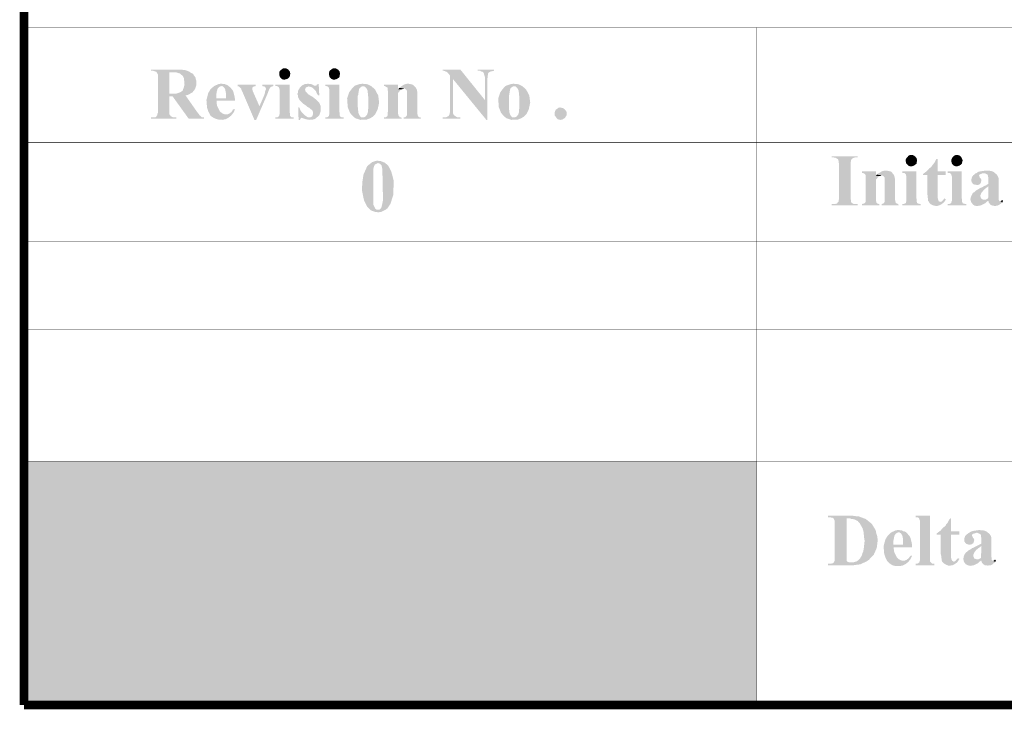
# Model space of a CAD drawing. Units: millimetres. Extents: x 5 to 205, y 7 to 290.
# Drawn here: x 5 to 64, y 7 to 48 of the extents above; entities that cross this region are included whole.
import ezdxf

# ---------------------------------------------------------------- set-up
doc = ezdxf.new("R2010")
doc.units = ezdxf.units.MM
doc.layers.add('H', color=7, linetype='Continuous')
doc.layers.add('P', color=7, linetype='Continuous')

msp = doc.modelspace()

# ---------------------------------------------------------------- hatches: boundary and pattern name
at = {"layer": 'H', "linetype": 'Continuous'}
for points in [[(15.275, 43.692), (14.111, 43.744), (14.534, 43.744), (14.658, 43.78), (14.781, 43.833), (14.834, 43.868), (14.905, 43.921), (14.923, 43.991), (14.958, 44.062), (14.975, 44.133), (15.011, 44.291), (14.975, 44.662), (14.905, 44.803), (14.852, 44.838), (14.728, 44.944), (14.64, 44.962), (14.587, 44.979), (14.482, 45.014), (14.358, 45.014), (13.335, 45.032), (13.3, 45.05), (13.229, 45.067), (13.141, 45.103), (13.018, 45.103), (13.018, 45.173), (14.605, 45.173), (14.711, 45.156), (14.887, 45.156), (14.958, 45.138), (15.046, 45.138), (15.117, 45.12), (15.152, 45.103), (15.24, 45.067), (15.328, 45.032), (15.381, 44.979), (15.469, 44.944), (15.54, 44.891), (15.558, 44.838), (15.628, 44.75), (15.663, 44.697), (15.681, 44.609), (15.716, 44.485), (15.716, 44.238), (15.628, 43.991), (15.469, 43.797), (15.363, 43.744), (15.275, 43.692)], [(20.973, 44.573), (20.92, 44.573), (20.832, 44.591), (20.761, 44.644), (20.708, 44.697), (20.673, 44.768), (20.655, 44.856), (20.655, 44.979), (20.673, 45.067), (20.743, 45.138), (20.814, 45.191), (20.884, 45.244), (21.061, 45.244), (21.149, 45.191), (21.202, 45.156), (21.273, 45.067), (21.29, 45.014), (21.308, 44.926), (21.273, 44.732), (21.202, 44.662), (21.149, 44.626), (21.061, 44.591), (20.973, 44.573)], [(23.936, 44.573), (23.883, 44.573), (23.795, 44.591), (23.724, 44.644), (23.671, 44.697), (23.636, 44.768), (23.618, 44.856), (23.618, 44.979), (23.636, 45.067), (23.707, 45.138), (23.777, 45.191), (23.848, 45.244), (24.024, 45.244), (24.112, 45.191), (24.165, 45.156), (24.236, 45.067), (24.253, 45.014), (24.271, 44.926), (24.236, 44.732), (24.165, 44.662), (24.112, 44.626), (24.024, 44.591), (23.936, 44.573)], [(32.985, 42.175), (30.992, 44.609), (30.815, 44.82), (30.692, 44.979), (30.621, 45.032), (30.445, 45.103), (30.392, 45.103), (30.392, 45.173), (31.433, 45.173), (32.897, 43.356), (32.985, 42.175)], [(32.985, 42.175), (32.897, 43.356), (32.897, 44.732), (32.844, 44.909), (32.826, 44.962), (32.773, 45.032), (32.685, 45.05), (32.614, 45.103), (32.473, 45.103), (32.473, 45.173), (33.443, 45.173), (33.443, 45.103), (33.32, 45.067), (33.267, 45.067), (33.196, 45.032), (33.126, 44.997), (33.091, 44.944), (33.073, 44.838), (33.055, 44.679), (33.038, 44.609), (33.038, 42.175), (32.985, 42.175)], [(13.018, 42.245), (13.018, 42.316), (13.123, 42.316), (13.212, 42.333), (13.3, 42.333), (13.353, 42.404), (13.388, 42.457), (13.388, 42.51), (13.423, 42.58), (13.423, 44.891), (13.388, 44.944), (13.335, 45.032), (14.358, 45.014), (14.111, 45.014), (14.111, 43.744), (15.275, 43.692), (15.187, 43.656), (15.099, 43.639), (14.305, 43.568), (14.111, 43.568), (14.111, 42.527), (14.129, 42.474), (14.199, 42.386), (14.252, 42.369), (14.305, 42.333), (14.393, 42.316), (14.517, 42.316), (14.517, 42.245), (13.018, 42.245)], [(30.392, 42.245), (30.392, 42.316), (30.498, 42.316), (30.603, 42.333), (30.709, 42.386), (30.745, 42.422), (30.798, 42.51), (30.815, 42.651), (30.815, 42.739), (30.815, 44.82), (30.992, 44.609), (30.992, 42.633), (31.009, 42.545), (31.044, 42.474), (31.097, 42.422), (31.256, 42.316), (31.433, 42.316), (31.433, 42.245), (30.392, 42.245)], [(16.528, 42.492), (16.51, 42.527), (16.439, 42.651), (16.351, 42.915), (16.316, 43.356), (16.422, 43.762), (16.563, 44.009), (16.775, 44.185), (17.039, 44.309), (17.18, 44.327), (17.233, 44.327), (17.304, 44.309), (17.392, 44.309), (17.48, 44.274), (17.568, 44.238), (17.621, 44.203), (17.216, 44.185), (17.127, 44.168), (17.057, 44.115), (17.022, 44.08), (16.969, 44.009), (16.951, 43.921), (16.933, 43.868), (16.916, 43.762), (16.898, 43.674), (16.898, 43.462), (18.009, 43.445), (18.009, 43.321), (16.916, 43.321), (16.916, 43.233), (16.951, 43.004), (17.11, 42.686), (17.233, 42.58), (17.339, 42.527), (17.392, 42.51), (17.48, 42.51), (16.528, 42.492)], [(18.009, 43.445), (16.898, 43.462), (17.48, 43.462), (17.48, 43.586), (17.48, 43.762), (17.427, 44.009), (17.357, 44.115), (17.286, 44.168), (17.251, 44.185), (17.216, 44.185), (17.621, 44.203), (17.762, 44.08), (17.815, 44.009), (17.868, 43.956), (17.921, 43.85), (17.956, 43.692), (17.992, 43.55), (18.009, 43.445)], [(19.173, 42.175), (18.503, 43.744), (18.45, 43.868), (18.397, 43.956), (18.38, 44.044), (18.239, 44.168), (18.168, 44.185), (18.168, 44.274), (19.244, 44.274), (19.244, 44.185), (19.138, 44.168), (19.068, 44.115), (19.05, 44.062), (19.05, 43.991), (19.068, 43.903), (19.121, 43.78), (19.138, 43.744), (19.473, 42.986), (19.173, 42.175)], [(19.173, 42.175), (19.473, 42.986), (19.756, 43.639), (19.791, 43.744), (19.808, 43.85), (19.826, 43.921), (19.861, 43.991), (19.861, 44.044), (19.826, 44.097), (19.808, 44.133), (19.756, 44.168), (19.65, 44.185), (19.65, 44.274), (20.302, 44.274), (20.302, 44.185), (20.214, 44.168), (20.161, 44.133), (20.073, 44.044), (20.003, 43.868), (19.967, 43.762), (19.279, 42.175), (19.173, 42.175)], [(20.426, 42.245), (20.426, 42.316), (20.532, 42.316), (20.602, 42.369), (20.638, 42.386), (20.655, 42.457), (20.673, 42.527), (20.673, 43.956), (20.655, 44.044), (20.638, 44.097), (20.567, 44.168), (20.496, 44.185), (20.426, 44.185), (20.426, 44.274), (21.273, 44.274), (21.273, 42.651), (21.29, 42.527), (21.29, 42.457), (21.308, 42.386), (21.378, 42.333), (21.484, 42.316), (21.519, 42.316), (21.519, 42.245), (20.426, 42.245)], [(22.878, 42.316), (22.437, 42.333), (22.525, 42.333), (22.613, 42.386), (22.648, 42.474), (22.666, 42.545), (22.666, 42.633), (22.631, 42.721), (22.56, 42.792), (22.507, 42.827), (22.437, 42.898), (22.331, 42.951), (22.225, 43.039), (22.119, 43.109), (22.049, 43.162), (21.996, 43.215), (21.89, 43.321), (21.837, 43.392), (21.802, 43.462), (21.766, 43.55), (21.766, 43.639), (21.731, 43.709), (21.766, 43.797), (21.766, 43.886), (21.802, 43.956), (21.89, 44.115), (21.978, 44.185), (22.401, 44.168), (22.313, 44.133), (22.243, 44.097), (22.207, 44.044), (22.19, 43.974), (22.207, 43.886), (22.225, 43.85), (22.26, 43.833), (22.366, 43.709), (22.454, 43.656), (22.56, 43.586), (22.631, 43.55), (22.789, 43.427), (22.931, 43.303), (22.983, 43.251), (23.054, 43.162), (23.125, 42.968), (23.125, 42.704), (23.036, 42.457), (22.948, 42.369), (22.878, 42.316)], [(21.978, 44.185), (22.031, 44.238), (22.102, 44.274), (22.19, 44.309), (22.26, 44.309), (22.366, 44.327), (22.454, 44.309), (22.543, 44.309), (22.631, 44.274), (22.684, 44.238), (22.772, 44.203), (22.789, 44.203), (21.978, 44.185)], [(22.966, 43.639), (22.895, 43.744), (22.825, 43.903), (22.648, 44.08), (22.49, 44.15), (22.401, 44.168), (21.978, 44.185), (22.789, 44.203), (22.86, 44.221), (22.895, 44.291), (23.001, 44.309), (23.036, 43.639), (22.966, 43.639)], [(23.389, 42.245), (23.389, 42.316), (23.495, 42.316), (23.566, 42.369), (23.601, 42.386), (23.618, 42.457), (23.636, 42.527), (23.636, 43.956), (23.618, 44.044), (23.601, 44.097), (23.53, 44.168), (23.46, 44.185), (23.389, 44.185), (23.389, 44.274), (24.236, 44.274), (24.236, 42.651), (24.253, 42.527), (24.253, 42.457), (24.271, 42.386), (24.342, 42.333), (24.448, 42.316), (24.483, 42.316), (24.483, 42.245), (23.389, 42.245)], [(25.153, 42.298), (25.047, 42.386), (24.871, 42.58), (24.73, 42.933), (24.694, 43.445), (24.818, 43.815), (24.977, 44.027), (25.118, 44.185), (25.647, 44.168), (25.576, 44.168), (25.488, 44.115), (25.471, 44.08), (25.418, 44.044), (25.4, 43.974), (25.365, 43.762), (25.365, 43.692), (25.329, 43.603), (25.329, 42.933), (25.365, 42.598), (25.418, 42.457), (25.488, 42.369), (25.523, 42.333), (25.612, 42.316), (25.629, 42.316), (25.153, 42.298)], [(25.488, 42.175), (25.206, 42.263), (25.153, 42.298), (25.629, 42.316), (25.718, 42.333), (25.806, 42.386), (25.894, 42.51), (25.929, 42.633), (25.929, 42.774), (25.947, 42.827), (25.947, 43.356), (25.947, 43.568), (25.912, 43.921), (25.841, 44.062), (25.77, 44.133), (25.718, 44.168), (25.647, 44.168), (25.118, 44.185), (25.188, 44.221), (25.347, 44.274), (25.453, 44.309), (25.612, 44.327), (25.718, 44.309), (25.806, 44.309), (25.912, 44.291), (26.123, 44.185), (26.353, 43.991), (26.547, 43.621), (26.599, 43.198), (26.511, 42.792), (26.37, 42.51), (26.229, 42.369), (26.053, 42.263), (25.859, 42.192), (25.488, 42.175)], [(26.899, 42.245), (26.899, 42.316), (27.005, 42.333), (27.076, 42.386), (27.111, 42.457), (27.111, 42.633), (27.129, 42.686), (27.129, 43.833), (27.111, 43.956), (27.111, 44.044), (27.093, 44.097), (27.023, 44.133), (26.952, 44.185), (26.899, 44.185), (26.899, 44.274), (27.728, 44.274), (27.728, 43.991), (27.94, 43.991), (27.869, 43.956), (27.817, 43.886), (27.746, 43.797), (27.728, 43.762), (27.728, 42.545), (27.746, 42.474), (27.764, 42.404), (27.834, 42.333), (27.922, 42.316), (27.94, 42.245), (26.899, 42.245)], [(27.728, 43.991), (27.799, 44.08), (28.081, 44.044), (28.011, 44.009), (27.94, 43.991), (27.728, 43.991)], [(28.063, 42.245), (28.063, 42.316), (28.152, 42.333), (28.222, 42.386), (28.258, 42.474), (28.258, 43.886), (28.222, 43.974), (28.169, 43.991), (28.116, 44.044), (27.799, 44.08), (27.869, 44.133), (27.993, 44.221), (28.116, 44.291), (28.275, 44.327), (28.346, 44.327), (28.593, 44.274), (28.663, 44.221), (28.716, 44.168), (28.787, 44.08), (28.822, 44.009), (28.857, 43.956), (28.857, 43.886), (28.875, 43.833), (28.875, 42.545), (28.893, 42.474), (28.91, 42.404), (28.981, 42.333), (29.069, 42.316), (29.087, 42.245), (28.063, 42.245)], [(34.149, 42.298), (34.043, 42.386), (33.867, 42.58), (33.726, 42.933), (33.69, 43.445), (33.814, 43.815), (33.973, 44.027), (34.114, 44.185), (34.643, 44.168), (34.572, 44.168), (34.484, 44.115), (34.466, 44.08), (34.413, 44.044), (34.396, 43.974), (34.361, 43.762), (34.361, 43.692), (34.325, 43.603), (34.325, 42.933), (34.361, 42.598), (34.413, 42.457), (34.484, 42.369), (34.519, 42.333), (34.608, 42.316), (34.625, 42.316), (34.149, 42.298)], [(34.484, 42.175), (34.202, 42.263), (34.149, 42.298), (34.625, 42.316), (34.713, 42.333), (34.802, 42.386), (34.89, 42.51), (34.925, 42.633), (34.925, 42.774), (34.943, 42.827), (34.943, 43.356), (34.943, 43.568), (34.907, 43.921), (34.837, 44.062), (34.766, 44.133), (34.713, 44.168), (34.643, 44.168), (34.114, 44.185), (34.184, 44.221), (34.343, 44.274), (34.449, 44.309), (34.608, 44.327), (34.713, 44.309), (34.802, 44.309), (34.907, 44.291), (35.119, 44.185), (35.348, 43.991), (35.542, 43.621), (35.595, 43.198), (35.507, 42.792), (35.366, 42.51), (35.225, 42.369), (35.048, 42.263), (34.854, 42.192), (34.484, 42.175)], [(15.258, 42.245), (14.305, 43.568), (15.064, 43.639), (15.769, 42.633), (15.857, 42.527), (15.893, 42.457), (15.963, 42.404), (16.034, 42.333), (16.122, 42.316), (16.175, 42.316), (16.175, 42.245), (15.258, 42.245)], [(17.251, 42.175), (17.039, 42.192), (16.845, 42.245), (16.651, 42.351), (16.563, 42.422), (16.528, 42.492), (17.48, 42.51), (17.515, 42.51), (17.586, 42.51), (17.674, 42.545), (17.815, 42.651), (17.886, 42.774), (17.956, 42.827), (18.009, 42.792), (17.974, 42.704), (17.921, 42.598), (17.78, 42.422), (17.621, 42.298), (17.445, 42.21), (17.251, 42.175)], [(21.802, 42.175), (21.784, 42.915), (21.837, 42.915), (21.89, 42.81), (21.925, 42.721), (22.013, 42.598), (22.119, 42.492), (22.207, 42.422), (22.26, 42.386), (22.348, 42.333), (22.437, 42.333), (22.878, 42.316), (21.996, 42.298), (21.925, 42.263), (21.89, 42.192), (21.89, 42.175), (21.802, 42.175)], [(37.394, 42.175), (37.236, 42.21), (37.165, 42.28), (37.112, 42.369), (37.059, 42.422), (37.042, 42.51), (37.059, 42.633), (37.077, 42.704), (37.13, 42.792), (37.218, 42.845), (37.289, 42.898), (37.377, 42.915), (37.571, 42.863), (37.641, 42.81), (37.712, 42.721), (37.765, 42.651), (37.765, 42.58), (37.765, 42.492), (37.765, 42.457), (37.712, 42.369), (37.677, 42.298), (37.588, 42.245), (37.5, 42.192), (37.43, 42.175), (37.394, 42.175)], [(22.472, 42.175), (22.243, 42.21), (22.084, 42.263), (21.996, 42.298), (22.878, 42.316), (22.825, 42.263), (22.737, 42.21), (22.648, 42.192), (22.472, 42.175)], [(53.552, 37.077), (53.552, 37.165), (53.746, 37.165), (53.834, 37.183), (53.869, 37.2), (53.904, 37.253), (53.957, 37.306), (53.957, 37.342), (53.975, 37.43), (53.975, 39.599), (53.957, 39.74), (53.922, 39.829), (53.869, 39.864), (53.781, 39.917), (53.675, 39.934), (53.552, 39.934), (53.552, 40.005), (55.104, 40.005), (55.104, 39.934), (54.91, 39.934), (54.822, 39.899), (54.786, 39.882), (54.733, 39.829), (54.698, 39.776), (54.698, 39.74), (54.681, 39.652), (54.681, 37.447), (54.698, 37.359), (54.698, 37.289), (54.751, 37.218), (54.804, 37.2), (54.857, 37.165), (55.104, 37.165), (55.104, 37.077), (53.552, 37.077)], [(58.297, 39.405), (58.244, 39.405), (58.155, 39.423), (58.085, 39.476), (58.032, 39.529), (57.979, 39.599), (57.961, 39.688), (57.961, 39.811), (57.997, 39.899), (58.067, 39.97), (58.12, 40.04), (58.208, 40.076), (58.385, 40.076), (58.455, 40.04), (58.526, 39.987), (58.596, 39.899), (58.614, 39.846), (58.632, 39.758), (58.596, 39.564), (58.526, 39.511), (58.455, 39.458), (58.385, 39.423), (58.297, 39.405)], [(60.995, 39.405), (60.96, 39.405), (60.872, 39.423), (60.784, 39.476), (60.731, 39.529), (60.695, 39.599), (60.678, 39.688), (60.678, 39.811), (60.713, 39.899), (60.766, 39.97), (60.837, 40.04), (60.925, 40.076), (61.083, 40.076), (61.172, 40.04), (61.242, 39.987), (61.295, 39.899), (61.313, 39.846), (61.348, 39.758), (61.295, 39.564), (61.242, 39.511), (61.172, 39.458), (61.083, 39.423), (60.995, 39.405)], [(26.07, 36.812), (26.017, 36.883), (25.876, 37.024), (25.7, 37.377), (25.576, 37.977), (25.594, 38.365), (25.594, 38.453), (25.612, 38.541), (25.665, 38.911), (25.894, 39.423), (26.176, 39.652), (26.37, 39.723), (26.458, 39.74), (26.529, 39.74), (26.599, 39.723), (26.688, 39.723), (26.776, 39.688), (26.952, 39.617), (26.529, 39.599), (26.441, 39.564), (26.37, 39.529), (26.335, 39.493), (26.3, 39.423), (26.264, 39.282), (26.264, 39.194), (26.247, 39.141), (26.247, 37.306), (26.264, 37.218), (26.264, 37.112), (26.317, 36.989), (26.353, 36.918), (26.37, 36.883), (26.441, 36.83), (26.547, 36.83), (26.07, 36.812)], [(26.564, 36.671), (26.37, 36.689), (26.211, 36.742), (26.141, 36.777), (26.07, 36.812), (26.547, 36.83), (26.635, 36.83), (26.688, 36.883), (26.741, 36.971), (26.829, 37.377), (26.811, 38.347), (26.811, 38.806), (26.793, 38.894), (26.793, 39.229), (26.758, 39.405), (26.741, 39.458), (26.635, 39.564), (26.547, 39.599), (26.952, 39.617), (27.005, 39.564), (27.076, 39.511), (27.164, 39.405), (27.323, 39.105), (27.464, 38.559), (27.446, 37.712), (27.27, 37.165), (27.093, 36.901), (26.97, 36.812), (26.882, 36.777), (26.793, 36.724), (26.723, 36.689), (26.564, 36.671)], [(59.337, 37.289), (59.284, 37.359), (59.267, 37.606), (59.249, 37.73), (59.249, 38.894), (58.984, 38.894), (58.984, 38.947), (59.073, 39.017), (59.143, 39.07), (59.214, 39.123), (59.373, 39.299), (59.461, 39.352), (59.514, 39.423), (59.567, 39.511), (59.619, 39.564), (59.672, 39.635), (59.761, 39.811), (59.796, 39.846), (59.866, 39.846), (59.866, 39.105), (60.343, 39.105), (60.343, 38.894), (59.866, 38.894), (59.866, 37.518), (59.884, 37.43), (59.919, 37.324), (60.008, 37.289), (59.337, 37.289)], [(55.351, 37.077), (55.351, 37.165), (55.457, 37.183), (55.527, 37.218), (55.563, 37.289), (55.563, 37.483), (55.58, 37.518), (55.58, 38.664), (55.563, 38.788), (55.563, 38.876), (55.545, 38.929), (55.474, 38.982), (55.386, 39.017), (55.351, 39.017), (55.351, 39.105), (56.18, 39.105), (56.18, 38.823), (56.392, 38.823), (56.321, 38.788), (56.268, 38.717), (56.198, 38.629), (56.18, 38.594), (56.18, 37.394), (56.198, 37.306), (56.215, 37.236), (56.286, 37.183), (56.374, 37.165), (56.392, 37.077), (55.351, 37.077)], [(56.18, 38.823), (56.233, 38.911), (56.533, 38.876), (56.444, 38.841), (56.392, 38.823), (56.18, 38.823)], [(56.515, 37.077), (56.515, 37.165), (56.603, 37.183), (56.656, 37.218), (56.709, 37.306), (56.709, 38.717), (56.656, 38.806), (56.621, 38.823), (56.55, 38.876), (56.233, 38.911), (56.321, 38.982), (56.444, 39.053), (56.568, 39.123), (56.727, 39.158), (56.797, 39.158), (57.044, 39.105), (57.115, 39.07), (57.168, 39), (57.238, 38.911), (57.273, 38.841), (57.291, 38.788), (57.291, 38.717), (57.326, 38.664), (57.326, 37.394), (57.344, 37.306), (57.362, 37.236), (57.432, 37.183), (57.503, 37.165), (57.538, 37.077), (56.515, 37.077)], [(57.75, 37.077), (57.75, 37.165), (57.856, 37.165), (57.908, 37.2), (57.961, 37.218), (57.979, 37.289), (57.997, 37.359), (57.997, 38.788), (57.979, 38.876), (57.961, 38.929), (57.891, 39), (57.803, 39.017), (57.75, 39.017), (57.75, 39.105), (58.596, 39.105), (58.596, 37.5), (58.614, 37.359), (58.614, 37.289), (58.632, 37.218), (58.702, 37.183), (58.808, 37.165), (58.843, 37.165), (58.843, 37.077), (57.75, 37.077)], [(60.448, 37.077), (60.448, 37.165), (60.554, 37.165), (60.625, 37.2), (60.66, 37.218), (60.678, 37.289), (60.713, 37.359), (60.713, 38.788), (60.678, 38.876), (60.66, 38.929), (60.607, 39), (60.519, 39.017), (60.448, 39.017), (60.448, 39.105), (61.295, 39.105), (61.295, 37.5), (61.313, 37.359), (61.313, 37.289), (61.348, 37.218), (61.401, 37.183), (61.507, 37.165), (61.56, 37.165), (61.56, 37.077), (60.448, 37.077)], [(62.195, 38.294), (62.124, 38.312), (62.001, 38.329), (61.93, 38.4), (61.877, 38.488), (61.86, 38.576), (61.877, 38.682), (61.913, 38.788), (61.983, 38.876), (62.036, 38.911), (62.107, 38.982), (62.195, 39.017), (62.618, 39), (62.512, 38.982), (62.371, 38.929), (62.318, 38.876), (62.371, 38.717), (62.442, 38.664), (62.459, 38.576), (62.442, 38.47), (62.406, 38.382), (62.318, 38.312), (62.23, 38.294), (62.195, 38.294)], [(63.5, 37.394), (62.636, 37.412), (62.689, 37.412), (62.777, 37.447), (62.865, 37.518), (62.883, 38.223), (62.636, 38.241), (62.742, 38.276), (62.847, 38.347), (62.883, 38.365), (62.883, 38.682), (62.865, 38.77), (62.865, 38.841), (62.83, 38.911), (62.759, 38.947), (62.689, 38.982), (62.618, 39), (62.195, 39.017), (62.248, 39.07), (62.389, 39.105), (62.636, 39.141), (62.759, 39.158), (62.883, 39.141), (62.971, 39.141), (63.059, 39.123), (63.112, 39.105), (63.218, 39.053), (63.359, 38.929), (63.429, 38.841), (63.465, 38.77), (63.482, 38.717), (63.482, 37.553), (63.5, 37.447), (63.5, 37.394)], [(63.271, 37.042), (63.094, 37.077), (63.006, 37.112), (62.953, 37.183), (62.9, 37.253), (62.883, 37.342), (61.824, 37.394), (61.807, 37.447), (61.824, 37.518), (61.842, 37.606), (61.913, 37.747), (61.965, 37.835), (62.018, 37.853), (62.107, 37.941), (62.195, 37.994), (62.336, 38.082), (62.442, 38.135), (62.53, 38.171), (62.636, 38.241), (62.883, 38.223), (62.794, 38.153), (62.742, 38.118), (62.583, 37.977), (62.459, 37.818), (62.406, 37.694), (62.406, 37.606), (62.424, 37.553), (62.459, 37.483), (62.548, 37.43), (62.636, 37.412), (63.5, 37.394), (63.535, 37.342), (63.712, 37.253), (63.641, 37.2), (63.571, 37.148), (63.447, 37.077), (63.271, 37.042)], [(59.813, 37.042), (59.672, 37.059), (59.549, 37.095), (59.425, 37.165), (59.373, 37.218), (59.337, 37.289), (60.008, 37.289), (60.078, 37.306), (60.131, 37.342), (60.202, 37.412), (60.254, 37.5), (60.343, 37.447), (60.307, 37.359), (60.219, 37.253), (60.06, 37.13), (59.937, 37.077), (59.813, 37.042)], [(62.212, 37.042), (62.071, 37.059), (61.965, 37.13), (61.877, 37.236), (61.842, 37.306), (61.824, 37.394), (62.883, 37.359), (62.794, 37.306), (62.706, 37.218), (62.424, 37.077), (62.212, 37.042)], [(63.712, 37.253), (63.588, 37.324), (63.641, 37.342), (63.694, 37.412), (63.747, 37.342), (63.712, 37.253)], [(5.468, 7.285), (5.468, 21.837), (49.107, 21.837), (49.107, 7.285), (5.468, 7.285)], [(55.474, 15.804), (54.681, 15.822), (54.857, 15.822), (54.945, 15.857), (55.033, 15.875), (55.157, 15.963), (55.227, 16.034), (55.351, 16.245), (55.368, 16.316), (55.386, 16.387), (55.421, 16.457), (55.457, 16.633), (55.51, 17.11), (55.474, 17.304), (55.474, 17.392), (55.457, 17.498), (55.457, 17.586), (55.386, 17.851), (55.227, 18.133), (55.104, 18.274), (55.033, 18.309), (54.945, 18.362), (54.822, 18.397), (54.733, 18.397), (54.645, 18.433), (53.658, 18.433), (53.622, 18.468), (53.446, 18.503), (53.322, 18.503), (53.322, 18.591), (54.839, 18.591), (54.928, 18.574), (55.157, 18.556), (55.58, 18.397), (55.933, 18.115), (56.162, 17.745), (56.215, 17.515), (56.268, 17.339), (56.286, 17.127), (56.233, 16.686), (56.056, 16.281), (55.757, 15.963), (55.563, 15.84), (55.474, 15.804)], [(54.822, 15.646), (54.628, 15.646), (53.322, 15.646), (53.322, 15.734), (53.516, 15.734), (53.552, 15.752), (53.622, 15.769), (53.675, 15.822), (53.71, 15.875), (53.728, 15.928), (53.728, 18.292), (53.693, 18.362), (53.658, 18.433), (54.434, 18.433), (54.434, 15.928), (54.504, 15.84), (54.592, 15.822), (54.681, 15.822), (55.474, 15.804), (55.421, 15.787), (55.245, 15.699), (54.822, 15.646)], [(58.543, 15.646), (58.543, 15.734), (58.649, 15.734), (58.72, 15.787), (58.755, 15.804), (58.773, 15.857), (58.808, 15.946), (58.808, 18.292), (58.773, 18.38), (58.755, 18.433), (58.702, 18.486), (58.614, 18.503), (58.543, 18.503), (58.543, 18.591), (59.408, 18.591), (59.408, 15.857), (59.461, 15.804), (59.514, 15.752), (59.602, 15.734), (59.655, 15.734), (59.655, 15.646), (58.543, 15.646)], [(60.131, 15.857), (60.096, 15.946), (60.078, 16.175), (60.043, 16.316), (60.043, 17.463), (59.796, 17.463), (59.796, 17.533), (59.884, 17.604), (59.937, 17.639), (60.025, 17.709), (60.184, 17.886), (60.254, 17.939), (60.325, 17.992), (60.36, 18.08), (60.431, 18.15), (60.466, 18.203), (60.554, 18.38), (60.607, 18.433), (60.66, 18.433), (60.66, 17.674), (61.154, 17.674), (61.154, 17.463), (60.66, 17.463), (60.66, 16.087), (60.678, 16.016), (60.731, 15.91), (60.819, 15.857), (60.131, 15.857)], [(56.85, 15.91), (56.833, 15.946), (56.762, 16.069), (56.674, 16.334), (56.638, 16.775), (56.744, 17.18), (56.885, 17.41), (57.097, 17.604), (57.362, 17.727), (57.503, 17.745), (57.556, 17.745), (57.644, 17.727), (57.714, 17.727), (57.803, 17.674), (57.891, 17.657), (57.961, 17.621), (57.538, 17.604), (57.45, 17.586), (57.379, 17.533), (57.344, 17.498), (57.291, 17.427), (57.273, 17.339), (57.256, 17.286), (57.238, 17.18), (57.221, 17.092), (57.221, 16.88), (58.332, 16.863), (58.332, 16.722), (57.238, 16.722), (57.238, 16.651), (57.273, 16.422), (57.432, 16.104), (57.556, 15.998), (57.662, 15.946), (57.714, 15.928), (57.803, 15.928), (56.85, 15.91)], [(58.332, 16.863), (57.221, 16.88), (57.803, 16.88), (57.803, 17.004), (57.803, 17.18), (57.75, 17.427), (57.679, 17.533), (57.609, 17.586), (57.573, 17.604), (57.538, 17.604), (57.961, 17.621), (58.085, 17.498), (58.138, 17.427), (58.191, 17.374), (58.244, 17.268), (58.279, 17.11), (58.314, 16.969), (58.332, 16.863)], [(61.771, 16.88), (61.701, 16.88), (61.577, 16.916), (61.507, 16.986), (61.454, 17.057), (61.436, 17.163), (61.454, 17.268), (61.489, 17.374), (61.56, 17.463), (61.613, 17.498), (61.683, 17.551), (61.771, 17.604), (62.195, 17.586), (62.089, 17.551), (61.948, 17.515), (61.895, 17.445), (61.948, 17.304), (62.018, 17.233), (62.036, 17.145), (62.018, 17.057), (61.983, 16.969), (61.895, 16.898), (61.807, 16.88), (61.771, 16.88)], [(63.077, 15.963), (62.212, 15.998), (62.265, 15.998), (62.353, 16.034), (62.442, 16.087), (62.459, 16.792), (62.212, 16.81), (62.318, 16.863), (62.424, 16.916), (62.459, 16.933), (62.459, 17.251), (62.442, 17.339), (62.442, 17.427), (62.406, 17.498), (62.336, 17.533), (62.265, 17.551), (62.195, 17.586), (61.771, 17.604), (61.824, 17.639), (61.965, 17.692), (62.212, 17.727), (62.336, 17.745), (62.459, 17.727), (62.548, 17.727), (62.636, 17.709), (62.689, 17.692), (62.794, 17.639), (62.936, 17.515), (63.006, 17.427), (63.041, 17.339), (63.059, 17.304), (63.059, 16.14), (63.077, 16.034), (63.077, 15.963)], [(62.847, 15.628), (62.671, 15.646), (62.583, 15.699), (62.53, 15.752), (62.477, 15.84), (62.459, 15.928), (61.401, 15.963), (61.383, 16.034), (61.401, 16.087), (61.419, 16.193), (61.489, 16.334), (61.542, 16.404), (61.595, 16.439), (61.683, 16.528), (61.771, 16.563), (61.913, 16.669), (62.018, 16.704), (62.107, 16.757), (62.212, 16.81), (62.459, 16.792), (62.371, 16.722), (62.318, 16.686), (62.159, 16.563), (62.036, 16.404), (61.983, 16.263), (61.983, 16.175), (62.001, 16.14), (62.036, 16.051), (62.124, 16.016), (62.212, 15.998), (63.077, 15.963), (63.112, 15.928), (63.288, 15.84), (63.218, 15.787), (63.147, 15.716), (63.024, 15.646), (62.847, 15.628)], [(57.573, 15.593), (57.362, 15.593), (57.168, 15.646), (56.974, 15.769), (56.903, 15.84), (56.85, 15.91), (57.803, 15.928), (57.838, 15.928), (57.908, 15.928), (57.997, 15.963), (58.138, 16.069), (58.208, 16.175), (58.279, 16.245), (58.332, 16.193), (58.297, 16.122), (58.244, 16.016), (58.103, 15.84), (57.944, 15.716), (57.767, 15.628), (57.573, 15.593)], [(60.607, 15.628), (60.484, 15.628), (60.36, 15.681), (60.237, 15.752), (60.184, 15.804), (60.131, 15.857), (60.819, 15.857), (60.872, 15.875), (60.942, 15.928), (60.995, 15.998), (61.066, 16.069), (61.154, 16.034), (61.101, 15.946), (61.031, 15.822), (60.854, 15.699), (60.748, 15.646), (60.607, 15.628)], [(61.789, 15.61), (61.648, 15.646), (61.542, 15.699), (61.454, 15.804), (61.419, 15.875), (61.401, 15.963), (62.459, 15.946), (62.371, 15.875), (62.283, 15.787), (62.001, 15.646), (61.789, 15.61)], [(63.288, 15.84), (63.165, 15.91), (63.218, 15.928), (63.271, 15.998), (63.324, 15.928), (63.288, 15.84)]]:
    msp.add_hatch(color=256, dxfattribs=at).paths.add_polyline_path(points)

# ---------------------------------------------------------------- linework, layer by layer
at = {"layer": 'P'}
for points, const_width in [([(57.468, 289.807), (5.45, 289.807), (5.45, 7.32)], 0.508), ([(5.45, 47.678), (204.47, 47.678)], 0.021), ([(49.071, 47.678), (49.071, 7.32)], 0.021), ([(5.45, 40.816), (204.47, 40.816)], 0.021), ([(5.45, 34.943), (204.47, 34.943)], 0.021), ([(5.45, 29.669), (204.47, 29.669)], 0.021), ([(5.45, 21.837), (204.47, 21.837)], 0.021), ([(5.45, 7.32), (130.828, 7.32)], 0.508)]:
    msp.add_lwpolyline(points, dxfattribs=dict(at, const_width=const_width))

doc.saveas('drawing.dxf')
